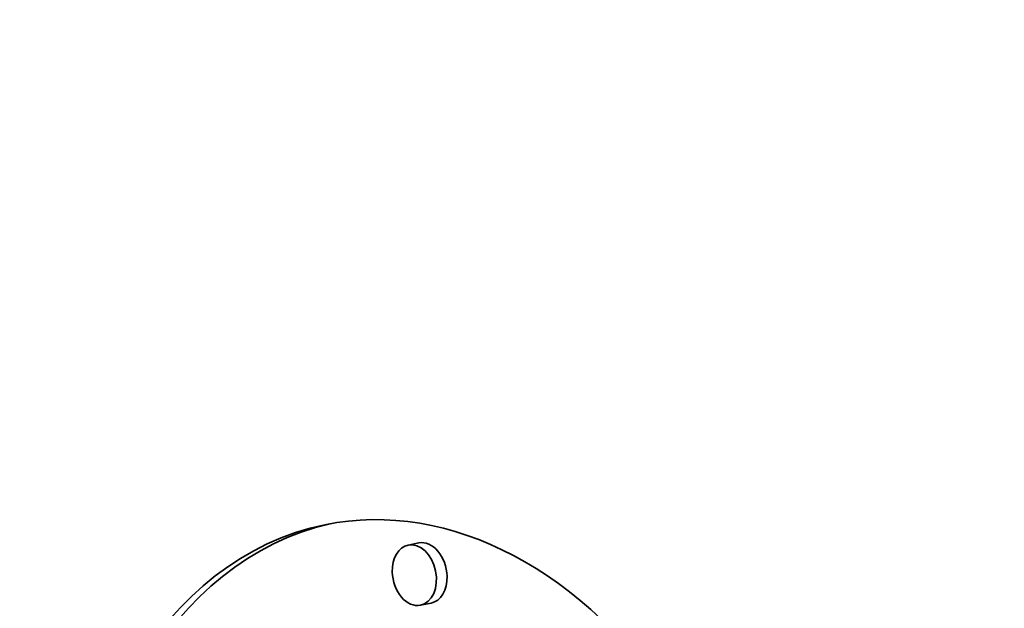
# Model space of a CAD drawing. Extents: x 0 to 10.8, y 0 to 8.3.
# Drawn here: x 8.1 to 8.3, y 3.6 to 3.7 of the extents above; entities that cross this region are included whole.
import ezdxf

# ---------------------------------------------------------------- set-up
doc = ezdxf.new("R2010")
doc.units = 0
doc.header["$MEASUREMENT"] = 0
doc.layers.get('0').update_dxf_attribs({"lineweight": 13})

msp = doc.modelspace()

# ---------------------------------------------------------------- linework, layer by layer
at = {"color": 7, "lineweight": 35, "ltscale": 6.33907e-05}
for p, q in [((8.21022, 3.61354), (8.20774, 3.61304)), ((8.21311, 3.59938), (8.21063, 3.59888))]:
    msp.add_line(p, q, dxfattribs=at)
at = {"color": 7, "lineweight": 35, "ltscale": 0.03937}
for centre, major_axis, start_param, end_param in [((8.16488, 5.29123), (0.41672, -2.04419), 3.141577, 6.283169), ((8.21194, 3.50102), (0.02381, -0.11681), 0.000036, 3.141629), ((8.21194, 3.50102), (0.02381, -0.11681), 3.141629, 4.46699), ((8.21443, 3.50152), (-0.02381, 0.11681), 0.014917, 1.325398), ((8.20918, 3.60596), (0.00144, -0.00708), 0.000119, 3.141711), ((8.21167, 3.60646), (-0.00144, 0.00708), 4.46699, 6.283304), ((8.20918, 3.60596), (0.00144, -0.00708), 3.141711, 4.46699), ((8.20918, 3.60596), (0.00144, -0.00708), 4.46699, 6.283304), ((8.21167, 3.60646), (-0.00144, 0.00708), 3.141711, 4.46699)]:
    msp.add_ellipse(centre, major_axis=major_axis, ratio=0.705219, start_param=start_param, end_param=end_param, dxfattribs=at)
at = {"color": 7, "lineweight": 13, "ltscale": 0.03937}
for centre, major_axis, start_param, end_param in [((8.16488, 5.29123), (0.30411, -1.49178), 5.644453, 10.063511), ((8.15362, 5.28893), (0.29896, -1.46651), 5.78425, 9.923717)]:
    msp.add_ellipse(centre, major_axis=major_axis, ratio=0.705219, start_param=start_param, end_param=end_param, dxfattribs=at)

doc.saveas('drawing.dxf')
